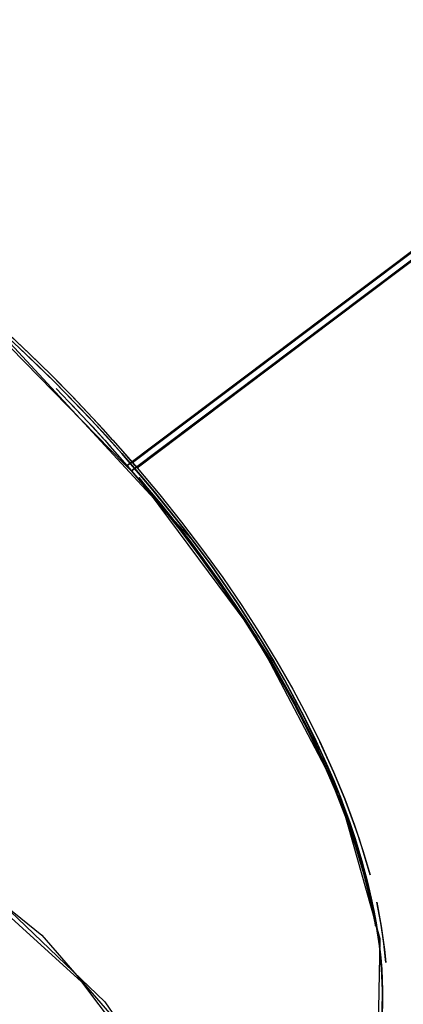
# Model space of a CAD drawing. Units: inches. Extents: x 271 to 334, y 149 to 277.
# Drawn here: x 287 to 289, y 202 to 206 of the extents above; entities that cross this region are included whole.
import ezdxf

# ---------------------------------------------------------------- set-up
doc = ezdxf.new("R2010")
doc.units = ezdxf.units.IN
doc.header["$MEASUREMENT"] = 0
doc.layers.add('Ebene 1', color=7, linetype='Continuous')

# ---------------------------------------------------------------- blocks, each defined once
blk = doc.blocks.new('block 8')
at = {"layer": 'Ebene 1', "color": 168, "lineweight": 40, "true_color": 0x070d0c}
blk.add_open_spline([(301.11, 174.3143), (311.9224, 178.7067), (319.1306, 189.2939), (319.1306, 201.0075), (319.1306, 216.8884), (306.178, 229.8409), (290.2975, 229.8409), (283.7649, 229.8409), (277.2323, 227.4757), (272.1641, 223.421)], degree=3, knots=[0, 0, 0, 0, 1, 1, 1, 2, 2, 2, 3, 3, 3, 3], dxfattribs=at)

msp = doc.modelspace()

# ---------------------------------------------------------------- linework, layer by layer
at = {"layer": 'Ebene 1', "color": 168, "lineweight": 25, "true_color": 0x070d0c}
for points in [[(287.8884, 204.35), (288.6509, 204.9239), (289.4135, 205.4975)], [(289.4135, 205.4975), (288.6509, 204.9239), (287.8884, 204.35)], [(289.4135, 205.4975), (288.6509, 204.9239), (287.8884, 204.35)], [(287.8884, 204.35), (288.6509, 204.9239), (289.4135, 205.4975)], [(289.4254, 205.4727), (288.6658, 204.9012), (287.9059, 204.3296)], [(289.4254, 205.4727), (288.6658, 204.9012), (287.9059, 204.3296)], [(287.9059, 204.3296), (288.6658, 204.9012), (289.4254, 205.4727)], [(287.9059, 204.3296), (288.6658, 204.9012), (289.4254, 205.4727)], [(289.3956, 205.4803), (287.909, 204.3617)], [(287.909, 204.3617), (289.3956, 205.4803)], [(287.909, 204.3617), (289.3956, 205.4803)], [(289.3956, 205.4803), (287.909, 204.3617)], [(289.4373, 205.4779), (288.6821, 204.9095), (287.9268, 204.341)], [(289.4373, 205.4779), (288.6821, 204.9095), (287.9268, 204.341)], [(287.9268, 204.341), (288.6821, 204.9095), (289.4373, 205.4779)], [(287.9268, 204.341), (288.6821, 204.9095), (289.4373, 205.4779)], [(288.8263, 202.6881), (288.7937, 202.8204), (288.7517, 202.9561), (288.7004, 203.0953), (288.6399, 203.2369), (288.5708, 203.3809), (288.4932, 203.5263), (288.4072, 203.6723), (288.3135, 203.8187), (288.2124, 203.9652), (288.104, 204.1102), (287.9891, 204.2542), (287.868, 204.3958), (287.7414, 204.535), (287.6095, 204.6711), (287.4729, 204.803), (287.3323, 204.9312)], [(288.8263, 202.6881), (288.7937, 202.8204), (288.7517, 202.9561), (288.7004, 203.0953), (288.6399, 203.2369), (288.5708, 203.3809), (288.4932, 203.5263), (288.4072, 203.6723), (288.3135, 203.8187), (288.2124, 203.9652), (288.104, 204.1102), (287.9891, 204.2542), (287.868, 204.3958), (287.7414, 204.535), (287.6095, 204.6711), (287.4729, 204.803), (287.3323, 204.9312)], [(287.3833, 204.8609), (287.9363, 204.2966), (288.3862, 203.6923), (288.7016, 203.0904), (288.8602, 202.5334), (288.8508, 202.0607)], [(287.3833, 204.8609), (287.9363, 204.2966), (288.3862, 203.6923), (288.7016, 203.0904), (288.8602, 202.5334), (288.8508, 202.0607)], [(287.3911, 204.8705), (288.1521, 204.0502)], [(287.3911, 204.8705), (288.1521, 204.0502)], [(287.4147, 204.8567), (287.496, 204.7813), (287.5532, 204.7265), (287.6095, 204.6711), (287.6796, 204.5997), (287.7485, 204.5274), (287.809, 204.4619), (287.868, 204.3958), (287.9314, 204.3228), (287.9929, 204.2494), (288.0493, 204.1801), (288.104, 204.1102), (288.2124, 203.9652), (288.3135, 203.8187), (288.3621, 203.7443), (288.4088, 203.6699), (288.452, 203.5979), (288.4932, 203.5263), (288.5336, 203.4525), (288.5717, 203.3791), (288.6068, 203.3078), (288.6399, 203.2369), (288.6546, 203.2045), (288.6687, 203.1718), (288.6823, 203.1397), (288.6954, 203.1077), (288.708, 203.076), (288.72, 203.0443), (288.7316, 203.0133), (288.7426, 202.9823), (288.7533, 202.9516), (288.7634, 202.9209), (288.7729, 202.891), (288.782, 202.861), (288.7905, 202.8314), (288.7986, 202.8021), (288.8063, 202.7732), (288.8134, 202.7446), (288.8199, 202.716), (288.8263, 202.6881)], [(287.4147, 204.8567), (287.496, 204.7813), (287.5532, 204.7265), (287.6095, 204.6711), (287.6796, 204.5997), (287.7485, 204.5274), (287.809, 204.4619), (287.868, 204.3958), (287.9314, 204.3228), (287.9929, 204.2494), (288.0493, 204.1801), (288.104, 204.1102), (288.2124, 203.9652), (288.3135, 203.8187), (288.3621, 203.7443), (288.4088, 203.6699), (288.452, 203.5979), (288.4932, 203.5263), (288.5336, 203.4525), (288.5717, 203.3791), (288.6068, 203.3078), (288.6399, 203.2369), (288.6546, 203.2045), (288.6687, 203.1718), (288.6823, 203.1397), (288.6954, 203.1077), (288.708, 203.076), (288.72, 203.0443), (288.7316, 203.0133), (288.7426, 202.9823), (288.7533, 202.9516), (288.7634, 202.9209), (288.7729, 202.891), (288.782, 202.861), (288.7905, 202.8314), (288.7986, 202.8021), (288.8063, 202.7732), (288.8134, 202.7446), (288.8199, 202.716), (288.8263, 202.6881)], [(287.909, 204.3617), (287.872, 204.4044), (287.8343, 204.4468), (287.7962, 204.4892), (287.7576, 204.5312), (287.7154, 204.5763), (287.6727, 204.6208), (287.6358, 204.6587), (287.5985, 204.6962), (287.5111, 204.7816), (287.4219, 204.8657)], [(287.909, 204.3617), (287.872, 204.4044), (287.8343, 204.4468), (287.7962, 204.4892), (287.7576, 204.5312), (287.7154, 204.5763), (287.6727, 204.6208), (287.6358, 204.6587), (287.5985, 204.6962), (287.5111, 204.7816), (287.4219, 204.8657)], [(287.4328, 204.8554), (287.5165, 204.7765), (287.5985, 204.6962), (287.6789, 204.6142), (287.7576, 204.5312), (287.8343, 204.4468), (287.909, 204.3617)], [(287.4328, 204.8554), (287.5165, 204.7765), (287.5985, 204.6962), (287.6789, 204.6142), (287.7576, 204.5312), (287.8343, 204.4468), (287.909, 204.3617)], [(287.8884, 204.35), (287.8141, 204.4344), (287.738, 204.5181), (287.6162, 204.6452)], [(287.8884, 204.35), (287.8141, 204.4344), (287.738, 204.5181), (287.6162, 204.6452)], [(287.6762, 204.5832), (287.738, 204.5181), (287.758, 204.4964), (287.7778, 204.4747), (287.8029, 204.4468), (287.8281, 204.4189), (287.8584, 204.3844), (287.8884, 204.35)], [(287.6762, 204.5832), (287.738, 204.5181), (287.758, 204.4964), (287.7778, 204.4747), (287.8029, 204.4468), (287.8281, 204.4189), (287.8584, 204.3844), (287.8884, 204.35)], [(287.8884, 204.35), (287.8973, 204.34), (287.9059, 204.3296)], [(287.9059, 204.3296), (287.8973, 204.34), (287.8884, 204.35)], [(287.9059, 204.3296), (287.8973, 204.34), (287.8884, 204.35)], [(287.8884, 204.35), (287.8973, 204.34), (287.9059, 204.3296)], [(287.9059, 204.3296), (287.9602, 204.2656), (288.0136, 204.2011), (288.0508, 204.155), (288.0873, 204.1085), (288.1326, 204.0496), (288.1769, 203.9903), (288.2155, 203.9369), (288.253, 203.8839), (288.3295, 203.7705), (288.4017, 203.6575), (288.469, 203.5445), (288.5316, 203.4319), (288.591, 203.3168), (288.6449, 203.2024), (288.6904, 203.0963), (288.731, 202.9916), (288.7424, 202.9602), (288.7533, 202.9285), (288.7636, 202.8979), (288.7734, 202.8669), (288.7827, 202.8365), (288.7915, 202.8069), (288.7998, 202.7773), (288.8075, 202.7477), (288.8146, 202.7191), (288.8215, 202.6905), (288.8277, 202.6622), (288.8335, 202.6343), (288.8387, 202.6071), (288.8437, 202.5799)], [(287.9059, 204.3296), (287.9602, 204.2656), (288.0136, 204.2011), (288.0508, 204.155), (288.0873, 204.1085), (288.1326, 204.0496), (288.1769, 203.9903), (288.2155, 203.9369), (288.253, 203.8839), (288.3295, 203.7705), (288.4017, 203.6575), (288.469, 203.5445), (288.5316, 203.4319), (288.591, 203.3168), (288.6449, 203.2024), (288.6904, 203.0963), (288.731, 202.9916), (288.7424, 202.9602), (288.7533, 202.9285), (288.7636, 202.8979), (288.7734, 202.8669), (288.7827, 202.8365), (288.7915, 202.8069), (288.7998, 202.7773), (288.8075, 202.7477), (288.8146, 202.7191), (288.8215, 202.6905), (288.8277, 202.6622), (288.8335, 202.6343), (288.8387, 202.6071), (288.8437, 202.5799)], [(288.8437, 202.5799), (288.8241, 202.6794), (288.7986, 202.7811), (288.7676, 202.8855), (288.731, 202.9916), (288.6892, 203.0997), (288.6418, 203.2093), (288.5893, 203.3202), (288.5316, 203.4319), (288.469, 203.5445), (288.4017, 203.6575), (288.3295, 203.7705), (288.253, 203.8839), (288.1722, 203.9965), (288.0873, 204.1085), (287.9986, 204.2197), (287.9059, 204.3296)], [(288.8437, 202.5799), (288.8241, 202.6794), (288.7986, 202.7811), (288.7676, 202.8855), (288.731, 202.9916), (288.6892, 203.0997), (288.6418, 203.2093), (288.5893, 203.3202), (288.5316, 203.4319), (288.469, 203.5445), (288.4017, 203.6575), (288.3295, 203.7705), (288.253, 203.8839), (288.1722, 203.9965), (288.0873, 204.1085), (287.9986, 204.2197), (287.9059, 204.3296)], [(287.909, 204.3617), (287.918, 204.3514), (287.9268, 204.341)], [(287.9268, 204.341), (287.918, 204.3514), (287.909, 204.3617)], [(287.9268, 204.341), (287.918, 204.3514), (287.909, 204.3617)], [(287.909, 204.3617), (287.918, 204.3514), (287.9268, 204.341)], [(287.9268, 204.341), (288.0141, 204.237), (288.0983, 204.1319), (288.179, 204.0258), (288.2561, 203.919), (288.3293, 203.8118), (288.3988, 203.7047), (288.464, 203.5976), (288.5252, 203.4904), (288.5819, 203.3843), (288.6341, 203.2785), (288.6818, 203.1738), (288.7247, 203.0701), (288.7627, 202.9681), (288.796, 202.8675), (288.822, 202.7776)], [(287.9268, 204.341), (288.0141, 204.237), (288.0983, 204.1319), (288.179, 204.0258), (288.2561, 203.919), (288.3293, 203.8118), (288.3988, 203.7047), (288.464, 203.5976), (288.5252, 203.4904), (288.5819, 203.3843), (288.6341, 203.2785), (288.6818, 203.1738), (288.7247, 203.0701), (288.7627, 202.9681), (288.796, 202.8675), (288.822, 202.7776)], [(288.8437, 202.5799), (288.8358, 202.624), (288.8272, 202.6684), (288.8172, 202.7139), (288.8058, 202.7597), (288.7932, 202.8069), (288.7796, 202.8541), (288.7572, 202.9247), (288.7324, 202.9961), (288.7045, 203.0698), (288.6742, 203.1442), (288.6418, 203.2176), (288.6072, 203.292), (288.5695, 203.3681), (288.5292, 203.4449), (288.4429, 203.5979), (288.3476, 203.7512), (288.2439, 203.9049), (288.1323, 204.0575), (288.0754, 204.1312), (288.0169, 204.2046), (287.9338, 204.3042)], [(288.8437, 202.5799), (288.8358, 202.624), (288.8272, 202.6684), (288.8172, 202.7139), (288.8058, 202.7597), (288.7932, 202.8069), (288.7796, 202.8541), (288.7572, 202.9247), (288.7324, 202.9961), (288.7045, 203.0698), (288.6742, 203.1442), (288.6418, 203.2176), (288.6072, 203.292), (288.5695, 203.3681), (288.5292, 203.4449), (288.4429, 203.5979), (288.3476, 203.7512), (288.2439, 203.9049), (288.1323, 204.0575), (288.0754, 204.1312), (288.0169, 204.2046), (287.9338, 204.3042)], [(287.9338, 204.3042), (288.1323, 204.0575), (288.2439, 203.9045), (288.3476, 203.7512), (288.4429, 203.5979), (288.5292, 203.4449), (288.6065, 203.2934), (288.6742, 203.1442), (288.7319, 202.9974), (288.7796, 202.8541), (288.8168, 202.7146), (288.8437, 202.5799)], [(287.9338, 204.3042), (288.1323, 204.0575), (288.2439, 203.9045), (288.3476, 203.7512), (288.4429, 203.5979), (288.5292, 203.4449), (288.6065, 203.2934), (288.6742, 203.1442), (288.7319, 202.9974), (288.7796, 202.8541), (288.8168, 202.7146), (288.8437, 202.5799)], [(285.2642, 203.7843), (286.003, 203.5276), (286.7029, 203.1766), (287.3167, 202.7545), (287.8031, 202.2902), (288.1295, 201.8144), (288.2742, 201.3593)], [(285.2642, 203.7843), (286.003, 203.5276), (286.7029, 203.1766), (287.3167, 202.7545), (287.8031, 202.2902), (288.1295, 201.8144), (288.2742, 201.3593)], [(285.2656, 203.7702), (285.9681, 203.5287), (286.6371, 203.1997), (287.231, 202.8045), (287.7134, 202.367), (288.0541, 201.9143), (288.2324, 201.4744), (288.237, 201.0747)], [(285.2656, 203.7702), (285.9681, 203.5287), (286.6371, 203.1997), (287.231, 202.8045), (287.7134, 202.367), (288.0541, 201.9143), (288.2324, 201.4744), (288.237, 201.0747)], [(286.3982, 203.3516), (287.0299, 202.975), (287.5606, 202.5458), (287.9561, 202.091), (288.1914, 201.6397), (288.2513, 201.2208), (288.1321, 200.8608)], [(286.3982, 203.3516), (287.0299, 202.975), (287.5606, 202.5458), (287.9561, 202.091), (288.1914, 201.6397), (288.2513, 201.2208), (288.1321, 200.8608)], [(288.8222, 202.7776), (288.7972, 202.8638), (288.7812, 202.9141), (288.7638, 202.965), (288.7448, 203.0174), (288.7247, 203.0701), (288.683, 203.1707), (288.637, 203.2723), (288.6294, 203.2882)], [(288.8222, 202.7776), (288.7972, 202.8638), (288.7812, 202.9141), (288.7638, 202.965), (288.7448, 203.0174), (288.7247, 203.0701), (288.683, 203.1707), (288.637, 203.2723), (288.6294, 203.2882)], [(288.8263, 202.6881), (288.8268, 202.686), (288.8272, 202.6839), (288.8275, 202.6819), (288.8278, 202.6794), (288.8284, 202.6774), (288.8285, 202.6753), (288.8291, 202.6732), (288.8294, 202.6712), (288.8299, 202.6691), (288.8301, 202.667), (288.8306, 202.665), (288.8309, 202.6629), (288.8313, 202.6608), (288.8316, 202.6588), (288.832, 202.6567), (288.8323, 202.6543), (288.8327, 202.6522), (288.833, 202.6502), (288.8334, 202.6481), (288.8337, 202.646), (288.834, 202.644), (288.8344, 202.6419), (288.8347, 202.6398), (288.8351, 202.6378), (288.8354, 202.6357), (288.8358, 202.6336), (288.8361, 202.6316), (288.8365, 202.6295), (288.8368, 202.6274), (288.8371, 202.6254), (288.8375, 202.6233), (288.8377, 202.6212), (288.8382, 202.6192), (288.8385, 202.6171), (288.8387, 202.615), (288.839, 202.613), (288.8394, 202.6109), (288.8396, 202.6088), (288.8399, 202.6068), (288.8403, 202.6047), (288.8406, 202.6026), (288.8408, 202.6006), (288.8411, 202.5985), (288.8415, 202.5964), (288.8416, 202.5944), (288.842, 202.5923), (288.8423, 202.5902), (288.8427, 202.5882), (288.8428, 202.5861), (288.8432, 202.584), (288.8434, 202.5819), (288.8437, 202.5799)], [(288.8349, 202.0235), (288.8511, 202.0958), (288.8625, 202.1716), (288.8687, 202.2505), (288.8702, 202.3329), (288.8666, 202.4176), (288.8582, 202.5055), (288.8447, 202.5954), (288.8263, 202.6881)], [(288.8263, 202.6881), (288.8361, 202.6405), (288.8451, 202.5937), (288.8523, 202.5482), (288.8583, 202.5031), (288.8632, 202.459), (288.8668, 202.4159), (288.869, 202.3739), (288.8702, 202.3329), (288.8702, 202.3046), (288.8697, 202.2767), (288.8687, 202.2495), (288.8671, 202.2226), (288.8649, 202.1964), (288.8623, 202.1703), (288.859, 202.1448), (288.8552, 202.1196), (288.8509, 202.0948), (288.8461, 202.0707), (288.8406, 202.0469), (288.8349, 202.0235)], [(288.8437, 202.5799), (288.8434, 202.5819), (288.8432, 202.584), (288.843, 202.5861), (288.8427, 202.5882), (288.8423, 202.5899), (288.842, 202.5919), (288.8416, 202.594), (288.8416, 202.5961), (288.8413, 202.5981), (288.8409, 202.6002), (288.8406, 202.6023), (288.8403, 202.6043), (288.8401, 202.6064), (288.8397, 202.6085), (288.8394, 202.6105), (288.8392, 202.6126), (288.8389, 202.6147), (288.8385, 202.6167), (288.8382, 202.6188), (288.8378, 202.6209), (288.8375, 202.6229), (288.8371, 202.625), (288.837, 202.6271), (288.8365, 202.6291), (288.8363, 202.6312), (288.8359, 202.6333), (288.8354, 202.6353), (288.8353, 202.6374), (288.8347, 202.6395), (288.8346, 202.6415), (288.8342, 202.6436), (288.8339, 202.6457), (288.8335, 202.6478), (288.8332, 202.6498), (288.8328, 202.6519), (288.8323, 202.654), (288.832, 202.656), (288.8316, 202.6581), (288.8313, 202.6602), (288.8309, 202.6626), (288.8306, 202.6646), (288.8303, 202.6667), (288.8299, 202.6688), (288.8294, 202.6708), (288.8292, 202.6729), (288.8287, 202.6753), (288.8284, 202.6774), (288.8278, 202.6794), (288.8275, 202.6815), (288.8272, 202.6836), (288.8268, 202.6856), (288.8263, 202.6881)], [(288.8263, 202.6881), (288.8361, 202.6405), (288.8451, 202.5937), (288.8523, 202.5482), (288.8583, 202.5031), (288.8632, 202.459), (288.8668, 202.4159), (288.869, 202.3739), (288.8702, 202.3329), (288.8702, 202.3046), (288.8697, 202.2767), (288.8687, 202.2495), (288.8671, 202.2226), (288.8649, 202.1964), (288.8623, 202.1703), (288.859, 202.1448), (288.8552, 202.1196), (288.8509, 202.0948), (288.8461, 202.0707), (288.8406, 202.0469), (288.8349, 202.0235)], [(288.8437, 202.5799), (288.8434, 202.5819), (288.8432, 202.584), (288.843, 202.5861), (288.8427, 202.5882), (288.8423, 202.5899), (288.842, 202.5919), (288.8416, 202.594), (288.8416, 202.5961), (288.8413, 202.5981), (288.8409, 202.6002), (288.8406, 202.6023), (288.8403, 202.6043), (288.8401, 202.6064), (288.8397, 202.6085), (288.8394, 202.6105), (288.8392, 202.6126), (288.8389, 202.6147), (288.8385, 202.6167), (288.8382, 202.6188), (288.8378, 202.6209), (288.8375, 202.6229), (288.8371, 202.625), (288.837, 202.6271), (288.8365, 202.6291), (288.8363, 202.6312), (288.8359, 202.6333), (288.8354, 202.6353), (288.8353, 202.6374), (288.8347, 202.6395), (288.8346, 202.6415), (288.8342, 202.6436), (288.8339, 202.6457), (288.8335, 202.6478), (288.8332, 202.6498), (288.8328, 202.6519), (288.8323, 202.654), (288.832, 202.656), (288.8316, 202.6581), (288.8313, 202.6602), (288.8309, 202.6626), (288.8306, 202.6646), (288.8303, 202.6667), (288.8299, 202.6688), (288.8294, 202.6708), (288.8292, 202.6729), (288.8287, 202.6753), (288.8284, 202.6774), (288.8278, 202.6794), (288.8275, 202.6815), (288.8272, 202.6836), (288.8268, 202.6856), (288.8263, 202.6881)], [(288.8263, 202.6881), (288.8268, 202.686), (288.8272, 202.6839), (288.8275, 202.6819), (288.8278, 202.6794), (288.8284, 202.6774), (288.8285, 202.6753), (288.8291, 202.6732), (288.8294, 202.6712), (288.8299, 202.6691), (288.8301, 202.667), (288.8306, 202.665), (288.8309, 202.6629), (288.8313, 202.6608), (288.8316, 202.6588), (288.832, 202.6567), (288.8323, 202.6543), (288.8327, 202.6522), (288.833, 202.6502), (288.8334, 202.6481), (288.8337, 202.646), (288.834, 202.644), (288.8344, 202.6419), (288.8347, 202.6398), (288.8351, 202.6378), (288.8354, 202.6357), (288.8358, 202.6336), (288.8361, 202.6316), (288.8365, 202.6295), (288.8368, 202.6274), (288.8371, 202.6254), (288.8375, 202.6233), (288.8377, 202.6212), (288.8382, 202.6192), (288.8385, 202.6171), (288.8387, 202.615), (288.839, 202.613), (288.8394, 202.6109), (288.8396, 202.6088), (288.8399, 202.6068), (288.8403, 202.6047), (288.8406, 202.6026), (288.8408, 202.6006), (288.8411, 202.5985), (288.8415, 202.5964), (288.8416, 202.5944), (288.842, 202.5923), (288.8423, 202.5902), (288.8427, 202.5882), (288.8428, 202.5861), (288.8432, 202.584), (288.8434, 202.5819), (288.8437, 202.5799)], [(288.8349, 202.0235), (288.8511, 202.0958), (288.8625, 202.1716), (288.8687, 202.2505), (288.8702, 202.3329), (288.8666, 202.4176), (288.8582, 202.5055), (288.8447, 202.5954), (288.8263, 202.6881)], [(288.8478, 202.6722), (288.8651, 202.5802), (288.8773, 202.4907), (288.8821, 202.4404)], [(288.8821, 202.4404), (288.88, 202.4641), (288.8775, 202.4893), (288.8744, 202.5144), (288.8711, 202.5403), (288.8673, 202.5661), (288.863, 202.5923), (288.8583, 202.6188), (288.8532, 202.6453), (288.8478, 202.6722)], [(288.8821, 202.4404), (288.88, 202.4641), (288.8775, 202.4893), (288.8744, 202.5144), (288.8711, 202.5403), (288.8673, 202.5661), (288.863, 202.5923), (288.8583, 202.6188), (288.8532, 202.6453), (288.8478, 202.6722)], [(288.8478, 202.6722), (288.8651, 202.5802), (288.8773, 202.4907), (288.8821, 202.4404)]]:
    msp.add_lwpolyline(points, dxfattribs=at)

# ---------------------------------------------------------------- block references
at = {"layer": 'Ebene 1'}
msp.add_blockref('block 8', (0, 0), dxfattribs=at)

doc.saveas('drawing.dxf')
